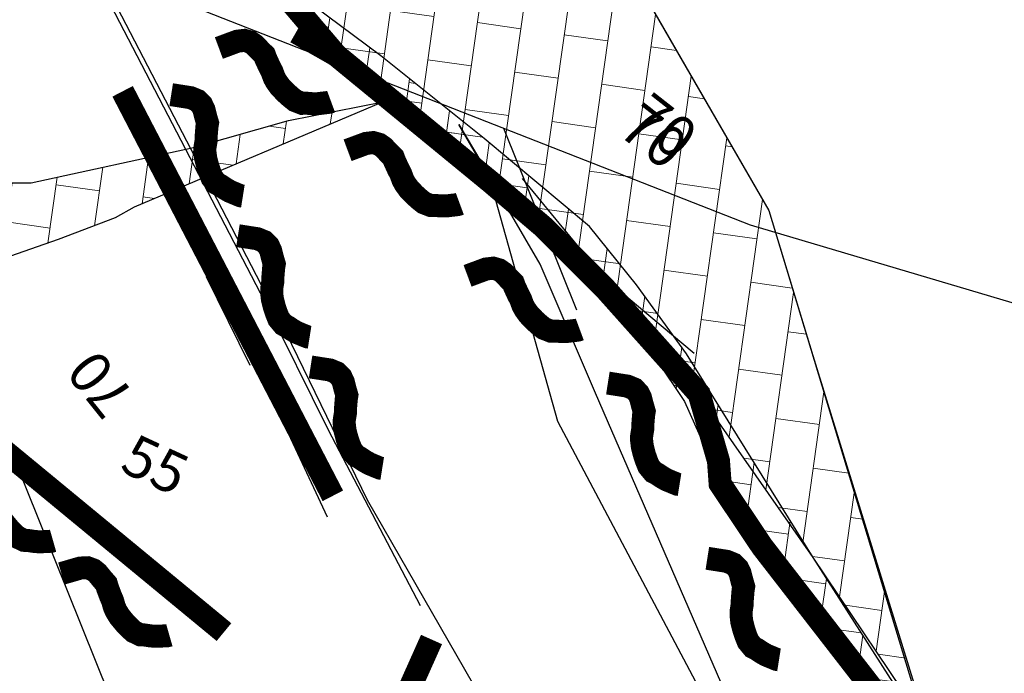
# Model space of a CAD drawing. Units: inches. Extents: x 51848 to 375574, y -371246 to 655907.
# Drawn here: x 374835 to 374839, y 655765 to 655768 of the extents above; entities that cross this region are included whole.
import ezdxf
from ezdxf.enums import TextEntityAlignment as Align

# ---------------------------------------------------------------- set-up
doc = ezdxf.new("R2010")
doc.units = ezdxf.units.IN
doc.header["$MEASUREMENT"] = 0
for name, color, linetype in [('Camaras_1802', 106, 'Continuous'), ('Cont_op', 3, 'Continuous'), ('GA 1823N-LT', 5, 'Continuous'), ('GA 1823N-TP', 5, 'Continuous'), ('Ge-Buz', 250, 'Continuous'), ('Ge-Kgc', 141, 'Continuous'), ('minado_octubre', 210, 'Continuous')]:
    doc.layers.add(name, color=color, linetype=linetype)
doc.layers.add('Fa-Map', color=172, linetype='Continuous', lineweight=0)
doc.styles.add('ROMANS', font='romans.shx')
pattern_1 = [(82, (0.13372, 0.06326), (-0.188646067095, 0.026512475733), []), (172, (0.13372, 0.06326), (-0.05302495147, -0.3772921342), [0.1905, -0.1905]), (172, (0.16023, 0.2519), (-0.05302495147, -0.3772921342), [-0.1905, 0.1905])]
pattern_2 = [(82, (0, 0), (-0.188646067095, 0.026512475733), []), (172, (0, 0), (-0.05302495147, -0.3772921342), [0.1905, -0.1905]), (172, (0.0265, 0.18865), (-0.05302495147, -0.3772921342), [-0.1905, 0.1905])]

# ---------------------------------------------------------------- blocks, each defined once
blk = doc.blocks.new('Buz')
at = {"layer": 'Ge-Buz'}
blk.add_lwpolyline([(0, 0, 0, 0, 0), (0, 1.118, 1.25, 0, 0), (0, 2.386, 0, 0, 0)], format="xyseb", dxfattribs=at)
blk.add_lwpolyline([(-1.193, 0), (1.193, 0)], dxfattribs=at)
at = {"layer": 'Ge-Buz', "ltscale": 0.5, "style": 'ROMANS'}
blk.add_attdef('BUZ', text='', height=1, dxfattribs=at).set_placement((0, 3.446), align=Align.MIDDLE_CENTER)

msp = doc.modelspace()

# ---------------------------------------------------------------- hatches: boundary and pattern name
at = {"layer": 'Ge-Kgc', "lineweight": 5}
h = msp.add_hatch(dxfattribs=at)
h.set_pattern_fill('BRICK', color=256, scale=0.03, angle=82)
h.set_pattern_definition(pattern_2)
h.paths.add_polyline_path([(374834.89545, 655769.28909), (374835.2122, 655769.3705), (374835.8301, 655769.7356), (374836.558, 655769.0172), (374837.3004, 655768.3071), (374837.71235, 655767.59285), (374838.1243, 655766.8786), (374838.31528, 655766.24815), (374838.81349, 655764.63027), (374838.31693, 655765.36947), (374837.82177, 655766.08025), (374837.41412, 655766.53748), (374836.34913, 655767.47636), (374836.12585, 655767.69309)])
h = msp.add_hatch(dxfattribs=at)
h.set_pattern_fill('BRICK', color=256, scale=0.03, angle=82)
h.set_pattern_definition(pattern_2)
h.paths.add_polyline_path([(374834.89545, 655769.28909), (374835.2122, 655769.3705), (374835.8301, 655769.7356), (374836.558, 655769.0172), (374837.3004, 655768.3071), (374837.71235, 655767.59285), (374838.1243, 655766.8786), (374838.31528, 655766.24815), (374838.81349, 655764.63027), (374838.31693, 655765.36947), (374837.82177, 655766.08025), (374837.41412, 655766.53748), (374836.34913, 655767.47636), (374836.12585, 655767.69309)])
h = msp.add_hatch(dxfattribs=at)
h.set_pattern_fill('BRICK', color=256, scale=0.03, angle=82)
h.set_pattern_definition(pattern_1)
h.paths.add_polyline_path([(374837.92675, 655765.67195), (374839.08957, 655764.15802), (374839.3461, 655763.85663), (374839.62236, 655763.5), (374840.04858, 655762.98558), (374840.18671, 655762.73152), (374840.41167, 655762.2455), (374840.67214, 655761.80997), (374840.71555, 655761.84153), (374840.73134, 655761.89676), (374840.72739, 655761.90781), (374840.70766, 655761.93227), (374840.70939, 655762.00349), (374840.6973, 655762.02312), (374840.6463, 655762.10584), (374840.58208, 655762.21), (374840.50959, 655762.32759), (374840.3872, 655762.52612), (374840.3351, 655762.61064), (374840.2538, 655762.68102), (374840.26493, 655762.72447), (374840.17487, 655762.84829), (374840.12357, 655762.99504), (374840.02096, 655763.1055), (374839.92599, 655763.27427), (374839.79963, 655763.47923), (374839.70395, 655763.63443), (374839.4093, 655764.1124), (374839.17105, 655764.24475), (374839.11306, 655764.27696), (374838.91198, 655764.43733), (374838.31693, 655765.36947), (374837.76738, 655766.25497), (374837.54905, 655766.55512), (374837.34498, 655766.80785), (374836.88787, 655767.19102), (374836.43892, 655767.54973), (374836.14506, 655767.76986), (374836.12058, 655767.67202), (374836.57769, 655767.2807), (374837.02664, 655766.90568), (374837.38579, 655766.60403), (374837.75808, 655766.04816)])
h = msp.add_hatch(dxfattribs=at)
h.set_pattern_fill('BRICK', color=256, scale=0.03, angle=82)
h.set_pattern_definition(pattern_1)
h.paths.add_polyline_path([(374836.68651, 655767.1898), (374836.68015, 655767.19602), (374836.7931, 655767.2219), (374836.85, 655767.22128), (374836.43892, 655767.54973), (374836.14506, 655767.76986), (374836.12058, 655767.67202), (374836.57769, 655767.2807)])
h.paths.add_polyline_path([(374837.82177, 655766.08025), (374837.57517, 655766.32127), (374837.75808, 655766.04816), (374837.92675, 655765.67195), (374839.08957, 655764.15802), (374839.3461, 655763.85663), (374839.62236, 655763.5), (374840.04858, 655762.98558), (374840.18671, 655762.73152), (374840.41167, 655762.2455), (374840.67214, 655761.80997), (374840.71555, 655761.84153), (374840.73134, 655761.89676), (374840.72739, 655761.90781), (374840.70766, 655761.93227), (374840.70939, 655762.00349), (374840.6973, 655762.02312), (374840.6463, 655762.10584), (374840.58208, 655762.21), (374840.50959, 655762.32759), (374840.3872, 655762.52612), (374840.3351, 655762.61064), (374840.2538, 655762.68102), (374840.26493, 655762.72447), (374840.17487, 655762.84829), (374840.12357, 655762.99504), (374840.02096, 655763.1055), (374839.92599, 655763.27427), (374839.79963, 655763.47923), (374839.70395, 655763.63443), (374839.4093, 655764.1124), (374839.17105, 655764.24475), (374839.11306, 655764.27696), (374838.91198, 655764.43733), (374838.31693, 655765.36947), (374837.76738, 655766.25497), (374837.59478, 655766.49225)])
h = msp.add_hatch(dxfattribs=at)
h.set_pattern_fill('BRICK', color=256, scale=0.03, angle=82)
h.set_pattern_definition(pattern_1)
h.paths.add_polyline_path([(374836.68651, 655767.1898), (374836.68015, 655767.19602), (374836.7931, 655767.2219), (374836.85, 655767.22128), (374836.43892, 655767.54973), (374836.14506, 655767.76986), (374836.12058, 655767.67202), (374836.57769, 655767.2807)])
h.paths.add_polyline_path([(374837.82177, 655766.08025), (374837.57517, 655766.32127), (374837.75808, 655766.04816), (374837.92675, 655765.67195), (374839.08957, 655764.15802), (374839.3461, 655763.85663), (374839.62236, 655763.5), (374840.04858, 655762.98558), (374840.18671, 655762.73152), (374840.41167, 655762.2455), (374840.67214, 655761.80997), (374840.71555, 655761.84153), (374840.73134, 655761.89676), (374840.72739, 655761.90781), (374840.70766, 655761.93227), (374840.70939, 655762.00349), (374840.6973, 655762.02312), (374840.6463, 655762.10584), (374840.58208, 655762.21), (374840.50959, 655762.32759), (374840.3872, 655762.52612), (374840.3351, 655762.61064), (374840.2538, 655762.68102), (374840.26493, 655762.72447), (374840.17487, 655762.84829), (374840.12357, 655762.99504), (374840.02096, 655763.1055), (374839.92599, 655763.27427), (374839.79963, 655763.47923), (374839.70395, 655763.63443), (374839.4093, 655764.1124), (374839.17105, 655764.24475), (374839.11306, 655764.27696), (374838.91198, 655764.43733), (374838.31693, 655765.36947), (374837.76738, 655766.25497), (374837.59478, 655766.49225)])
h = msp.add_hatch(dxfattribs=at)
h.set_pattern_fill('BRICK', color=256, scale=0.03, angle=82)
h.set_pattern_definition(pattern_2)
h.paths.add_polyline_path([(374833.85464, 655767.00395), (374834.53143, 655767.04552), (374834.81371, 655766.99854), (374834.91956, 655766.99854), (374835.62522, 655767.15123), (374836.03685, 655767.26869), (374836.44849, 655767.35093), (374835.36647, 655766.89282), (374835.28416, 655766.84583), (374835.03719, 655766.75185), (374834.76667, 655766.65789), (374834.50793, 655766.59916), (374834.1551, 655766.57567), (374833.90666, 655766.54736)])

# ---------------------------------------------------------------- linework, layer by layer
at = {"color": 206, "elevation": 1825.38785}
msp.add_lwpolyline([(374834.89545, 655769.28909), (374835.2122, 655769.3705), (374835.8301, 655769.7356), (374836.558, 655769.0172), (374837.3004, 655768.3071), (374837.71235, 655767.59285), (374838.1243, 655766.8786), (374838.31528, 655766.24815), (374838.81349, 655764.63027), (374838.31693, 655765.36947), (374837.82177, 655766.08025), (374837.41412, 655766.53748), (374836.34913, 655767.47636), (374836.12585, 655767.69309), (374834.89545, 655769.28909)], dxfattribs=at)
msp.add_lwpolyline([(374834.89545, 655769.28909), (374835.2122, 655769.3705), (374835.8301, 655769.7356), (374836.558, 655769.0172), (374837.3004, 655768.3071), (374837.71235, 655767.59285), (374838.1243, 655766.8786), (374838.31528, 655766.24815), (374838.81349, 655764.63027), (374838.31693, 655765.36947), (374837.82177, 655766.08025), (374837.41412, 655766.53748), (374836.34913, 655767.47636), (374836.12585, 655767.69309), (374834.89545, 655769.28909)], dxfattribs=at)
at = {"color": 0}
for points in [[(374839.17105, 655764.24475), (374839.11306, 655764.27696), (374838.91198, 655764.43733), (374838.31693, 655765.36947), (374837.76738, 655766.25497), (374837.54905, 655766.55512), (374837.34498, 655766.80785), (374836.88787, 655767.19102), (374836.43892, 655767.54973), (374836.14506, 655767.76986), (374836.12058, 655767.67202), (374836.57769, 655767.2807), (374837.02664, 655766.90568), (374837.38579, 655766.60403), (374837.75808, 655766.04816), (374837.92675, 655765.67195)], [(374839.17105, 655764.24475), (374839.11306, 655764.27696), (374838.91198, 655764.43733), (374838.31693, 655765.36947), (374837.76738, 655766.25497), (374837.54905, 655766.55512), (374837.34498, 655766.80785), (374836.88787, 655767.19102), (374836.43892, 655767.54973), (374836.14506, 655767.76986), (374836.12058, 655767.67202), (374836.57769, 655767.2807), (374837.02664, 655766.90568), (374837.38579, 655766.60403), (374837.75808, 655766.04816), (374837.92675, 655765.67195)], [(374839.17105, 655764.24475), (374839.11306, 655764.27696), (374838.91198, 655764.43733), (374838.31693, 655765.36947), (374837.76738, 655766.25497), (374837.54905, 655766.55512), (374837.34498, 655766.80785), (374836.88787, 655767.19102), (374836.43892, 655767.54973), (374836.14506, 655767.76986), (374836.12058, 655767.67202), (374836.57769, 655767.2807), (374837.02664, 655766.90568), (374837.38579, 655766.60403), (374837.75808, 655766.04816), (374837.92675, 655765.67195)], [(374837.92675, 655765.67195), (374839.08957, 655764.15802), (374839.3461, 655763.85663)], [(374837.92675, 655765.67195), (374839.08957, 655764.15802), (374839.3461, 655763.85663)], [(374837.92675, 655765.67195), (374839.08957, 655764.15802), (374839.3461, 655763.85663)]]:
    msp.add_lwpolyline(points, dxfattribs=at)
at = {"color": 6}
for points in [[(374837.79979, 655766.25646), (374836.2677, 655767.54204)], [(374836.20721, 655765.545), (374835.36197, 655767.35762)], [(374835.71194, 655765.06153), (374834.17986, 655766.34711)], [(374835.71194, 655765.06153), (374834.17986, 655766.34711)]]:
    msp.add_lwpolyline(points, dxfattribs=at)
at = {"color": 206}
msp.add_lwpolyline([(374833.85464, 655767.00395), (374834.53143, 655767.04552), (374834.81371, 655766.99854), (374834.91956, 655766.99854), (374835.62522, 655767.15123), (374836.03685, 655767.26869), (374836.44849, 655767.35093), (374835.36647, 655766.89282), (374835.28416, 655766.84583), (374835.03719, 655766.75185), (374834.76667, 655766.65789), (374834.50793, 655766.59916), (374834.1551, 655766.57567), (374833.90666, 655766.54736), (374833.85464, 655767.00395)], dxfattribs=at)
at = {"layer": 'Camaras_1802', "elevation": 1823}
msp.add_lwpolyline([(374832.87857, 655770.68232), (374863.04941, 655695.77276)], dxfattribs=at)
at = {"layer": 'Cont_op', "color": 6, "lineweight": 30, "elevation": 1823}
msp.add_lwpolyline([(374861.79075, 655757.22835), (374858.21476, 655760.08633), (374855.0243, 655764.52881), (374850.44826, 655765.61154), (374846.8356, 655765.61154), (374842.50041, 655765.49124), (374838.0448, 655766.81457), (374834.67299, 655768.13791), (374830.93991, 655773.43126), (374829.14475, 655776.69158), (374827.27081, 655780.14617), (374825.55984, 655785.04576), (374824.19121, 655781.74141), (374822.4805, 655779.80435), (374822.25218, 655777.52546), (374821.30564, 655774.98572), (374822.78032, 655773.27988), (374823.63409, 655771.03125), (374823.78932, 655768.55002), (374824.06869, 655763.88617), (374823.69493, 655761.27241), (374824.02359, 655758.84693), (374824.97094, 655757.26956), (374827.73405, 655755.84993)], dxfattribs=at)
at = {"layer": 'Fa-Map', "const_width": 0.1}
for points in [[(374834.63848, 655769.44314), (374836.24443, 655767.55357), (374836.91596, 655767.00211), (374837.14533, 655766.80648), (374837.41412, 655766.53748), (374837.82177, 655766.08025), (374837.90574, 655765.78978), (374837.91305, 655765.6898), (374838.09596, 655765.4165), (374838.39259, 655765.03374), (374840.04107, 655762.90667), (374840.29327, 655762.36069), (374840.62478, 655761.78157)], [(374834.63848, 655769.44314), (374836.24443, 655767.55357), (374836.91596, 655767.00211), (374837.14533, 655766.80648), (374837.41412, 655766.53748), (374837.82177, 655766.08025), (374837.90574, 655765.78978), (374837.91305, 655765.6898), (374838.09596, 655765.4165), (374838.39259, 655765.03374), (374840.04107, 655762.90667), (374840.29327, 655762.36069), (374840.62478, 655761.78157)], [(374836.07033, 655767.65293), (374836.24443, 655767.55357), (374836.91596, 655767.00211), (374837.14533, 655766.80648), (374837.41412, 655766.53748), (374837.82177, 655766.08025), (374837.90574, 655765.78978), (374837.91305, 655765.6898), (374838.09596, 655765.4165), (374838.39259, 655765.03374), (374840.04107, 655762.90667), (374840.29327, 655762.36069), (374840.62478, 655761.78157)], [(374835.73507, 655767.58424), (374835.81509, 655767.61398), (374835.84616, 655767.61771), (374835.87208, 655767.61027), (374835.89086, 655767.5971), (374835.91365, 655767.57303), (374835.93308, 655767.55392), (374835.93911, 655767.53758), (374835.9549, 655767.50319), (374835.96566, 655767.48242), (374835.97571, 655767.4552), (374835.98497, 655767.43851), (374836.00081, 655767.41652), (374836.02597, 655767.39024), (374836.04675, 655767.37162), (374836.06653, 655767.35572), (374836.09719, 655767.34384), (374836.11552, 655767.34442), (374836.13943, 655767.34242), (374836.16421, 655767.34229), (374836.20122, 655767.34668), (374836.21446, 655767.34848), (374836.22262, 655767.35149)], [(374835.73507, 655767.58424), (374835.81509, 655767.61398), (374835.84616, 655767.61771), (374835.87208, 655767.61027), (374835.89086, 655767.5971), (374835.91365, 655767.57303), (374835.93308, 655767.55392), (374835.93911, 655767.53758), (374835.9549, 655767.50319), (374835.96566, 655767.48242), (374835.97571, 655767.4552), (374835.98497, 655767.43851), (374836.00081, 655767.41652), (374836.02597, 655767.39024), (374836.04675, 655767.37162), (374836.06653, 655767.35572), (374836.09719, 655767.34384), (374836.11552, 655767.34442), (374836.13943, 655767.34242), (374836.16421, 655767.34229), (374836.20122, 655767.34668), (374836.21446, 655767.34848), (374836.22262, 655767.35149)], [(374835.73507, 655767.58424), (374835.81509, 655767.61398), (374835.84616, 655767.61771), (374835.87208, 655767.61027), (374835.89086, 655767.5971), (374835.91365, 655767.57303), (374835.93308, 655767.55392), (374835.93911, 655767.53758), (374835.9549, 655767.50319), (374835.96566, 655767.48242), (374835.97571, 655767.4552), (374835.98497, 655767.43851), (374836.00081, 655767.41652), (374836.02597, 655767.39024), (374836.04675, 655767.37162), (374836.06653, 655767.35572), (374836.09719, 655767.34384), (374836.11552, 655767.34442), (374836.13943, 655767.34242), (374836.16421, 655767.34229), (374836.20122, 655767.34668), (374836.21446, 655767.34848), (374836.22262, 655767.35149)], [(374835.31683, 655767.39619), (374836.23029, 655765.6377)], [(374835.31683, 655767.39619), (374836.23029, 655765.6377)], [(374835.31683, 655767.39619), (374836.23029, 655765.6377)], [(374835.52794, 655767.38171), (374835.61228, 655767.36851), (374835.64122, 655767.35658), (374835.66019, 655767.33741), (374835.67012, 655767.31673), (374835.67823, 655767.2846), (374835.68583, 655767.25842), (374835.6831, 655767.24122), (374835.68005, 655767.2035), (374835.67928, 655767.18012), (374835.67473, 655767.15146), (374835.67464, 655767.13238), (374835.67771, 655767.10545), (374835.6868, 655767.07022), (374835.69582, 655767.04382), (374835.7053, 655767.02028), (374835.72623, 655766.99492), (374835.7425, 655766.98646), (374835.76239, 655766.97302), (374835.78393, 655766.9608), (374835.81836, 655766.94652), (374835.83079, 655766.94161), (374835.83938, 655766.94025)], [(374835.52794, 655767.38171), (374835.61228, 655767.36851), (374835.64122, 655767.35658), (374835.66019, 655767.33741), (374835.67012, 655767.31673), (374835.67823, 655767.2846), (374835.68583, 655767.25842), (374835.6831, 655767.24122), (374835.68005, 655767.2035), (374835.67928, 655767.18012), (374835.67473, 655767.15146), (374835.67464, 655767.13238), (374835.67771, 655767.10545), (374835.6868, 655767.07022), (374835.69582, 655767.04382), (374835.7053, 655767.02028), (374835.72623, 655766.99492), (374835.7425, 655766.98646), (374835.76239, 655766.97302), (374835.78393, 655766.9608), (374835.81836, 655766.94652), (374835.83079, 655766.94161), (374835.83938, 655766.94025)], [(374835.52794, 655767.38171), (374835.61228, 655767.36851), (374835.64122, 655767.35658), (374835.66019, 655767.33741), (374835.67012, 655767.31673), (374835.67823, 655767.2846), (374835.68583, 655767.25842), (374835.6831, 655767.24122), (374835.68005, 655767.2035), (374835.67928, 655767.18012), (374835.67473, 655767.15146), (374835.67464, 655767.13238), (374835.67771, 655767.10545), (374835.6868, 655767.07022), (374835.69582, 655767.04382), (374835.7053, 655767.02028), (374835.72623, 655766.99492), (374835.7425, 655766.98646), (374835.76239, 655766.97302), (374835.78393, 655766.9608), (374835.81836, 655766.94652), (374835.83079, 655766.94161), (374835.83938, 655766.94025)], [(374836.29438, 655767.13988), (374836.37441, 655767.16961), (374836.40548, 655767.17335), (374836.4314, 655767.16591), (374836.45018, 655767.15274), (374836.47297, 655767.12867), (374836.49239, 655767.10955), (374836.49843, 655767.09322), (374836.51422, 655767.05883), (374836.52498, 655767.03806), (374836.53503, 655767.01084), (374836.54428, 655766.99415), (374836.56013, 655766.97216), (374836.58529, 655766.94588), (374836.60607, 655766.92726), (374836.62585, 655766.91136), (374836.65651, 655766.89948), (374836.67484, 655766.90006), (374836.69875, 655766.89806), (374836.72352, 655766.89793), (374836.76054, 655766.90232), (374836.77378, 655766.90412), (374836.78194, 655766.90713)], [(374836.29438, 655767.13988), (374836.37441, 655767.16961), (374836.40548, 655767.17335), (374836.4314, 655767.16591), (374836.45018, 655767.15274), (374836.47297, 655767.12867), (374836.49239, 655767.10955), (374836.49843, 655767.09322), (374836.51422, 655767.05883), (374836.52498, 655767.03806), (374836.53503, 655767.01084), (374836.54428, 655766.99415), (374836.56013, 655766.97216), (374836.58529, 655766.94588), (374836.60607, 655766.92726), (374836.62585, 655766.91136), (374836.65651, 655766.89948), (374836.67484, 655766.90006), (374836.69875, 655766.89806), (374836.72352, 655766.89793), (374836.76054, 655766.90232), (374836.77378, 655766.90412), (374836.78194, 655766.90713)], [(374836.29438, 655767.13988), (374836.37441, 655767.16961), (374836.40548, 655767.17335), (374836.4314, 655767.16591), (374836.45018, 655767.15274), (374836.47297, 655767.12867), (374836.49239, 655767.10955), (374836.49843, 655767.09322), (374836.51422, 655767.05883), (374836.52498, 655767.03806), (374836.53503, 655767.01084), (374836.54428, 655766.99415), (374836.56013, 655766.97216), (374836.58529, 655766.94588), (374836.60607, 655766.92726), (374836.62585, 655766.91136), (374836.65651, 655766.89948), (374836.67484, 655766.90006), (374836.69875, 655766.89806), (374836.72352, 655766.89793), (374836.76054, 655766.90232), (374836.77378, 655766.90412), (374836.78194, 655766.90713)], [(374835.81785, 655766.76856), (374835.90219, 655766.75535), (374835.93112, 655766.74342), (374835.9501, 655766.72425), (374835.96003, 655766.70358), (374835.96814, 655766.67144), (374835.97573, 655766.64526), (374835.973, 655766.62806), (374835.96996, 655766.59035), (374835.96919, 655766.56696), (374835.96464, 655766.53831), (374835.96455, 655766.51922), (374835.96762, 655766.4923), (374835.97671, 655766.45706), (374835.98573, 655766.43066), (374835.99521, 655766.40712), (374836.01614, 655766.38176), (374836.03241, 655766.37331), (374836.05229, 655766.35987), (374836.07384, 655766.34764), (374836.10827, 655766.33337), (374836.1207, 655766.32846), (374836.12929, 655766.32709)], [(374835.81785, 655766.76856), (374835.90219, 655766.75535), (374835.93112, 655766.74342), (374835.9501, 655766.72425), (374835.96003, 655766.70358), (374835.96814, 655766.67144), (374835.97573, 655766.64526), (374835.973, 655766.62806), (374835.96996, 655766.59035), (374835.96919, 655766.56696), (374835.96464, 655766.53831), (374835.96455, 655766.51922), (374835.96762, 655766.4923), (374835.97671, 655766.45706), (374835.98573, 655766.43066), (374835.99521, 655766.40712), (374836.01614, 655766.38176), (374836.03241, 655766.37331), (374836.05229, 655766.35987), (374836.07384, 655766.34764), (374836.10827, 655766.33337), (374836.1207, 655766.32846), (374836.12929, 655766.32709)], [(374835.81785, 655766.76856), (374835.90219, 655766.75535), (374835.93112, 655766.74342), (374835.9501, 655766.72425), (374835.96003, 655766.70358), (374835.96814, 655766.67144), (374835.97573, 655766.64526), (374835.973, 655766.62806), (374835.96996, 655766.59035), (374835.96919, 655766.56696), (374835.96464, 655766.53831), (374835.96455, 655766.51922), (374835.96762, 655766.4923), (374835.97671, 655766.45706), (374835.98573, 655766.43066), (374835.99521, 655766.40712), (374836.01614, 655766.38176), (374836.03241, 655766.37331), (374836.05229, 655766.35987), (374836.07384, 655766.34764), (374836.10827, 655766.33337), (374836.1207, 655766.32846), (374836.12929, 655766.32709)], [(374836.81557, 655766.59395), (374836.89559, 655766.62368), (374836.92666, 655766.62742), (374836.95259, 655766.61998), (374836.97136, 655766.60681), (374836.99416, 655766.58274), (374837.01358, 655766.56362), (374837.01961, 655766.54728), (374837.0354, 655766.5129), (374837.04616, 655766.49212), (374837.05621, 655766.4649), (374837.06547, 655766.44821), (374837.08131, 655766.42623), (374837.10647, 655766.39994), (374837.12725, 655766.38133), (374837.14703, 655766.36543), (374837.17769, 655766.35354), (374837.19602, 655766.35413), (374837.21994, 655766.35213), (374837.24471, 655766.352), (374837.28172, 655766.35639), (374837.29496, 655766.35818), (374837.30312, 655766.3612)], [(374836.81557, 655766.59395), (374836.89559, 655766.62368), (374836.92666, 655766.62742), (374836.95259, 655766.61998), (374836.97136, 655766.60681), (374836.99416, 655766.58274), (374837.01358, 655766.56362), (374837.01961, 655766.54728), (374837.0354, 655766.5129), (374837.04616, 655766.49212), (374837.05621, 655766.4649), (374837.06547, 655766.44821), (374837.08131, 655766.42623), (374837.10647, 655766.39994), (374837.12725, 655766.38133), (374837.14703, 655766.36543), (374837.17769, 655766.35354), (374837.19602, 655766.35413), (374837.21994, 655766.35213), (374837.24471, 655766.352), (374837.28172, 655766.35639), (374837.29496, 655766.35818), (374837.30312, 655766.3612)], [(374836.81557, 655766.59395), (374836.89559, 655766.62368), (374836.92666, 655766.62742), (374836.95259, 655766.61998), (374836.97136, 655766.60681), (374836.99416, 655766.58274), (374837.01358, 655766.56362), (374837.01961, 655766.54728), (374837.0354, 655766.5129), (374837.04616, 655766.49212), (374837.05621, 655766.4649), (374837.06547, 655766.44821), (374837.08131, 655766.42623), (374837.10647, 655766.39994), (374837.12725, 655766.38133), (374837.14703, 655766.36543), (374837.17769, 655766.35354), (374837.19602, 655766.35413), (374837.21994, 655766.35213), (374837.24471, 655766.352), (374837.28172, 655766.35639), (374837.29496, 655766.35818), (374837.30312, 655766.3612)], [(374834.17986, 655766.34711), (374835.75715, 655765.04527)], [(374834.17986, 655766.34711), (374835.75715, 655765.04527)], [(374836.13333, 655766.19798), (374836.21767, 655766.18478), (374836.2466, 655766.17285), (374836.26558, 655766.15368), (374836.27551, 655766.133), (374836.28362, 655766.10087), (374836.29121, 655766.07469), (374836.28849, 655766.05749), (374836.28544, 655766.01977), (374836.28467, 655765.99639), (374836.28012, 655765.96773), (374836.28003, 655765.94865), (374836.2831, 655765.92172), (374836.29219, 655765.88649), (374836.30121, 655765.86009), (374836.31069, 655765.83655), (374836.33162, 655765.81119), (374836.34789, 655765.80274), (374836.36778, 655765.7893), (374836.38932, 655765.77707), (374836.42375, 655765.76279), (374836.43618, 655765.75788), (374836.44477, 655765.75652)], [(374836.13333, 655766.19798), (374836.21767, 655766.18478), (374836.2466, 655766.17285), (374836.26558, 655766.15368), (374836.27551, 655766.133), (374836.28362, 655766.10087), (374836.29121, 655766.07469), (374836.28849, 655766.05749), (374836.28544, 655766.01977), (374836.28467, 655765.99639), (374836.28012, 655765.96773), (374836.28003, 655765.94865), (374836.2831, 655765.92172), (374836.29219, 655765.88649), (374836.30121, 655765.86009), (374836.31069, 655765.83655), (374836.33162, 655765.81119), (374836.34789, 655765.80274), (374836.36778, 655765.7893), (374836.38932, 655765.77707), (374836.42375, 655765.76279), (374836.43618, 655765.75788), (374836.44477, 655765.75652)], [(374836.13333, 655766.19798), (374836.21767, 655766.18478), (374836.2466, 655766.17285), (374836.26558, 655766.15368), (374836.27551, 655766.133), (374836.28362, 655766.10087), (374836.29121, 655766.07469), (374836.28849, 655766.05749), (374836.28544, 655766.01977), (374836.28467, 655765.99639), (374836.28012, 655765.96773), (374836.28003, 655765.94865), (374836.2831, 655765.92172), (374836.29219, 655765.88649), (374836.30121, 655765.86009), (374836.31069, 655765.83655), (374836.33162, 655765.81119), (374836.34789, 655765.80274), (374836.36778, 655765.7893), (374836.38932, 655765.77707), (374836.42375, 655765.76279), (374836.43618, 655765.75788), (374836.44477, 655765.75652)], [(374837.42514, 655766.12791), (374837.50948, 655766.1147), (374837.53841, 655766.10277), (374837.55739, 655766.0836), (374837.56732, 655766.06293), (374837.57543, 655766.03079), (374837.58302, 655766.00461), (374837.58029, 655765.98741), (374837.57725, 655765.9497), (374837.57648, 655765.92632), (374837.57193, 655765.89766), (374837.57184, 655765.87857), (374837.57491, 655765.85165), (374837.584, 655765.81642), (374837.59302, 655765.79001), (374837.6025, 655765.76647), (374837.62343, 655765.74111), (374837.6397, 655765.73266), (374837.65958, 655765.71922), (374837.68113, 655765.70699), (374837.71556, 655765.69272), (374837.72799, 655765.68781), (374837.73658, 655765.68644)], [(374837.42514, 655766.12791), (374837.50948, 655766.1147), (374837.53841, 655766.10277), (374837.55739, 655766.0836), (374837.56732, 655766.06293), (374837.57543, 655766.03079), (374837.58302, 655766.00461), (374837.58029, 655765.98741), (374837.57725, 655765.9497), (374837.57648, 655765.92632), (374837.57193, 655765.89766), (374837.57184, 655765.87857), (374837.57491, 655765.85165), (374837.584, 655765.81642), (374837.59302, 655765.79001), (374837.6025, 655765.76647), (374837.62343, 655765.74111), (374837.6397, 655765.73266), (374837.65958, 655765.71922), (374837.68113, 655765.70699), (374837.71556, 655765.69272), (374837.72799, 655765.68781), (374837.73658, 655765.68644)], [(374837.42514, 655766.12791), (374837.50948, 655766.1147), (374837.53841, 655766.10277), (374837.55739, 655766.0836), (374837.56732, 655766.06293), (374837.57543, 655766.03079), (374837.58302, 655766.00461), (374837.58029, 655765.98741), (374837.57725, 655765.9497), (374837.57648, 655765.92632), (374837.57193, 655765.89766), (374837.57184, 655765.87857), (374837.57491, 655765.85165), (374837.584, 655765.81642), (374837.59302, 655765.79001), (374837.6025, 655765.76647), (374837.62343, 655765.74111), (374837.6397, 655765.73266), (374837.65958, 655765.71922), (374837.68113, 655765.70699), (374837.71556, 655765.69272), (374837.72799, 655765.68781), (374837.73658, 655765.68644)], [(374834.54554, 655765.71054), (374834.62753, 655765.73431), (374834.6588, 655765.73575), (374834.6841, 655765.72642), (374834.70186, 655765.7119), (374834.72282, 655765.68622), (374834.74078, 655765.66572), (374834.74559, 655765.64898), (374834.75881, 655765.61353), (374834.76801, 655765.59202), (374834.77603, 655765.56413), (374834.78403, 655765.5468), (374834.79821, 655765.52371), (374834.82137, 655765.49565), (374834.84072, 655765.47555), (374834.85928, 655765.45824), (374834.88898, 655765.44413), (374834.9073, 655765.44336), (374834.931, 655765.43961), (374834.9557, 655765.43765), (374834.99293, 655765.4393), (374835.00627, 655765.44012), (374835.01463, 655765.44252)], [(374834.54554, 655765.71054), (374834.62753, 655765.73431), (374834.6588, 655765.73575), (374834.6841, 655765.72642), (374834.70186, 655765.7119), (374834.72282, 655765.68622), (374834.74078, 655765.66572), (374834.74559, 655765.64898), (374834.75881, 655765.61353), (374834.76801, 655765.59202), (374834.77603, 655765.56413), (374834.78403, 655765.5468), (374834.79821, 655765.52371), (374834.82137, 655765.49565), (374834.84072, 655765.47555), (374834.85928, 655765.45824), (374834.88898, 655765.44413), (374834.9073, 655765.44336), (374834.931, 655765.43961), (374834.9557, 655765.43765), (374834.99293, 655765.4393), (374835.00627, 655765.44012), (374835.01463, 655765.44252)], [(374837.85735, 655765.36614), (374837.94169, 655765.35294), (374837.97062, 655765.34101), (374837.98959, 655765.32184), (374837.99953, 655765.30116), (374838.00764, 655765.26903), (374838.01523, 655765.24285), (374838.0125, 655765.22565), (374838.00946, 655765.18793), (374838.00868, 655765.16455), (374838.00414, 655765.13589), (374838.00405, 655765.11681), (374838.00712, 655765.08988), (374838.01621, 655765.05465), (374838.02523, 655765.02825), (374838.03471, 655765.00471), (374838.05564, 655764.97935), (374838.07191, 655764.9709), (374838.09179, 655764.95746), (374838.11334, 655764.94523), (374838.14777, 655764.93095), (374838.1602, 655764.92604), (374838.16879, 655764.92468)], [(374837.85735, 655765.36614), (374837.94169, 655765.35294), (374837.97062, 655765.34101), (374837.98959, 655765.32184), (374837.99953, 655765.30116), (374838.00764, 655765.26903), (374838.01523, 655765.24285), (374838.0125, 655765.22565), (374838.00946, 655765.18793), (374838.00868, 655765.16455), (374838.00414, 655765.13589), (374838.00405, 655765.11681), (374838.00712, 655765.08988), (374838.01621, 655765.05465), (374838.02523, 655765.02825), (374838.03471, 655765.00471), (374838.05564, 655764.97935), (374838.07191, 655764.9709), (374838.09179, 655764.95746), (374838.11334, 655764.94523), (374838.14777, 655764.93095), (374838.1602, 655764.92604), (374838.16879, 655764.92468)], [(374837.85735, 655765.36614), (374837.94169, 655765.35294), (374837.97062, 655765.34101), (374837.98959, 655765.32184), (374837.99953, 655765.30116), (374838.00764, 655765.26903), (374838.01523, 655765.24285), (374838.0125, 655765.22565), (374838.00946, 655765.18793), (374838.00868, 655765.16455), (374838.00414, 655765.13589), (374838.00405, 655765.11681), (374838.00712, 655765.08988), (374838.01621, 655765.05465), (374838.02523, 655765.02825), (374838.03471, 655765.00471), (374838.05564, 655764.97935), (374838.07191, 655764.9709), (374838.09179, 655764.95746), (374838.11334, 655764.94523), (374838.14777, 655764.93095), (374838.1602, 655764.92604), (374838.16879, 655764.92468)], [(374835.05078, 655765.29991), (374835.13278, 655765.32367), (374835.16404, 655765.32511), (374835.18935, 655765.31578), (374835.2071, 655765.30126), (374835.22806, 655765.27558), (374835.24602, 655765.25509), (374835.25084, 655765.23835), (374835.26405, 655765.20289), (374835.27325, 655765.18138), (374835.28127, 655765.1535), (374835.28927, 655765.13617), (374835.30346, 655765.11308), (374835.32661, 655765.08501), (374835.34597, 655765.06491), (374835.36452, 655765.0476), (374835.39422, 655765.03349), (374835.41254, 655765.03273), (374835.43625, 655765.02897), (374835.46094, 655765.02702), (374835.49818, 655765.02867), (374835.51152, 655765.02949), (374835.51988, 655765.03189)], [(374835.05078, 655765.29991), (374835.13278, 655765.32367), (374835.16404, 655765.32511), (374835.18935, 655765.31578), (374835.2071, 655765.30126), (374835.22806, 655765.27558), (374835.24602, 655765.25509), (374835.25084, 655765.23835), (374835.26405, 655765.20289), (374835.27325, 655765.18138), (374835.28127, 655765.1535), (374835.28927, 655765.13617), (374835.30346, 655765.11308), (374835.32661, 655765.08501), (374835.34597, 655765.06491), (374835.36452, 655765.0476), (374835.39422, 655765.03349), (374835.41254, 655765.03273), (374835.43625, 655765.02897), (374835.46094, 655765.02702), (374835.49818, 655765.02867), (374835.51152, 655765.02949), (374835.51988, 655765.03189)], [(374836.65897, 655765.01315), (374836.49321, 655764.64233), (374836.41823, 655764.39774), (374836.10645, 655763.93696), (374835.87755, 655763.47461), (374835.03732, 655761.47371)], [(374836.65897, 655765.01315), (374836.49321, 655764.64233), (374836.41823, 655764.39774), (374836.10645, 655763.93696), (374835.87755, 655763.47461), (374835.03732, 655761.47371)], [(374836.65897, 655765.01315), (374836.49321, 655764.64233), (374836.41823, 655764.39774), (374836.10645, 655763.93696), (374835.87755, 655763.47461), (374835.03732, 655761.47371)]]:
    msp.add_lwpolyline(points, dxfattribs=at)
at = {"layer": 'GA 1823N-LT'}
msp.add_polyline3d([(374834.1652, 655769.1026, 1825.4007), (374835.2122, 655769.3705, 1825.3905), (374835.8301, 655769.7356, 1825.7428), (374836.558, 655769.0172, 1824.7714), (374836.558, 655769.0172, 1824.7714), (374836.558, 655769.0172, 1824.7714), (374837.3004, 655768.3071, 1824.6061), (374838.1243, 655766.8786, 1824.5439), (374838.8882, 655764.3568, 1825.7929), (374838.8882, 655764.3568, 1825.7929), (374839.3819, 655763.9755, 1825.5745), (374840.9884, 655761.54324, 1824.65067), (374841.0593, 655761.4359, 1824.6099), (374841.0593, 655761.4359, 1824.6099), (374841.0593, 655761.4359, 1824.6099), (374841.727, 655760.8855, 1824.3441), (374842.4276, 655759.4202, 1824.3958), (374843.2157, 655757.3638, 1824.5496), (374843.8917, 655756.7238, 1824.431)], dxfattribs=at)
at = {"layer": 'GA 1823N-TP'}
for points in [[(374836.61047, 655765.15883, 1827.5822), (374836.2119, 655765.9229, 1827.33), (374835.9352, 655766.4821, 1826.878), (374834.4431, 655769.353, 1827.3237), (374834.3535, 655769.3993, 1826.6685), (374834.3206, 655769.4089, 1826.6716), (374834.4245, 655769.2125, 1825.7405), (374834.6083, 655769.1182, 1825.0971), (374834.8107, 655768.6952, 1824.4912), (374835.2171, 655767.9102, 1824), (374835.5398, 655767.2864, 1823.6761), (374835.7042, 655766.9689, 1823.1163), (374836.0255, 655766.3476, 1822.796), (374836.3799, 655765.6201, 1822.5428), (374837.47, 655763.7216, 1822.8046), (374838.6775, 655762.1961, 1823.0745), (374839.72455, 655760.82726, 1822.83926)], [(374841.3154, 655756.4008, 1827.3596), (374840.8895, 655757.6124, 1827.1559), (374840.3847, 655758.8807, 1827.1732), (374839.4844, 655760.8424, 1827.545), (374839.0988, 655761.9594, 1827.3135), (374838.0306, 655763.7284, 1827.6507), (374837.7567, 655764.44, 1827.2779), (374837.8531, 655764.4298, 1826.665), (374838.0062, 655764.6211, 1825.8561), (374837.3714, 655766.0842, 1825.0374), (374837.1316, 655766.6454, 1824.2827), (374836.7782, 655767.2521, 1823.788), (374836.9052, 655767.0369, 1822.621), (374837.2061, 655765.9627, 1821.976), (374838.4043, 655763.7024, 1822.4845), (374839.4048, 655761.4972, 1822.8106), (374839.7473, 655760.7796, 1822.8413), (374840.6724, 655758.9202, 1823.2329), (374841.4973, 655757.2449, 1823.5508)]]:
    msp.add_polyline3d(points, dxfattribs=at)
at = {"layer": 'minado_octubre', "color": 104, "elevation": 1823}
msp.add_lwpolyline([(374836.97109, 655767.23597), (374837.28865, 655766.44683)], dxfattribs=at)

# ---------------------------------------------------------------- block references
at = {"layer": 'Ge-Buz', "color": 250}
ref = msp.add_blockref('Buz', (374837.18863, 655766.8507), dxfattribs=dict(at, xscale=0.179968975961691, yscale=0.179968975961691, zscale=0.179968975961691, rotation=309.4333883731425))
ref.add_attrib('BUZ', '70', dxfattribs={"ltscale": 0.5, "height": 0.179969, "rotation": 321.89351, "style": 'ROMANS'}).set_placement((374837.66767, 655767.24466), align=Align.MIDDLE_CENTER)
ref = msp.add_blockref('Buz', (374837.14485, 655766.80696), dxfattribs=dict(at, xscale=0.179968975961691, yscale=0.179968975961691, zscale=0.179968975961691, rotation=309.4333883731425))
ref.add_attrib('BUZ', '70', dxfattribs={"ltscale": 0.5, "height": 0.179969, "rotation": 321.89351, "style": 'ROMANS'}).set_placement((374837.62389, 655767.20092), align=Align.MIDDLE_CENTER)
ref = msp.add_blockref('Buz', (374837.14485, 655766.80696), dxfattribs=dict(at, xscale=0.179968975961691, yscale=0.179968975961691, zscale=0.179968975961691, rotation=309.4333883731425))
ref.add_attrib('BUZ', '70', dxfattribs={"ltscale": 0.5, "height": 0.179969, "rotation": 321.89351, "style": 'ROMANS'}).set_placement((374837.62389, 655767.20092), align=Align.MIDDLE_CENTER)
ref = msp.add_blockref('Buz', (374835.77601, 655766.39694), dxfattribs=dict(at, xscale=0.179968975961691, yscale=0.179968975961691, zscale=0.179968975961691, rotation=116.3084162482782))
ref.add_attrib('BUZ', '70', dxfattribs={"ltscale": 0.5, "height": 0.179969, "rotation": 128.76854, "style": 'ROMANS'}).set_placement((374835.22002, 655766.12205), align=Align.MIDDLE_CENTER)
ref = msp.add_blockref('Buz', (374835.77601, 655766.39694), dxfattribs=dict(at, xscale=0.179968975961691, yscale=0.179968975961691, zscale=0.179968975961691, rotation=116.3084162482782))
ref.add_attrib('BUZ', '70', dxfattribs={"ltscale": 0.5, "height": 0.179969, "rotation": 128.76854, "style": 'ROMANS'}).set_placement((374835.22002, 655766.12205), align=Align.MIDDLE_CENTER)
ref = msp.add_blockref('Buz', (374835.77601, 655766.39694), dxfattribs=dict(at, xscale=0.179968975961691, yscale=0.179968975961691, zscale=0.179968975961691, rotation=116.3084162482782))
ref.add_attrib('BUZ', '70', dxfattribs={"ltscale": 0.5, "height": 0.179969, "rotation": 128.76854, "style": 'ROMANS'}).set_placement((374835.22002, 655766.12205), align=Align.MIDDLE_CENTER)
ref = msp.add_blockref('Buz', (374834.9747, 655765.72114), dxfattribs=dict(at, xscale=0.1799689759616911, yscale=0.1799689759616911, zscale=0.1799689759616911, rotation=322.6515323069165))
ref.add_attrib('BUZ', '55', dxfattribs={"ltscale": 0.5, "height": 0.179969, "rotation": 335.11165, "style": 'ROMANS'}).set_placement((374835.45926, 655765.77344), align=Align.MIDDLE_CENTER)
ref = msp.add_blockref('Buz', (374834.9747, 655765.72114), dxfattribs=dict(at, xscale=0.1799689759616911, yscale=0.1799689759616911, zscale=0.1799689759616911, rotation=322.6515323069165))
ref.add_attrib('BUZ', '55', dxfattribs={"ltscale": 0.5, "height": 0.179969, "rotation": 335.11165, "style": 'ROMANS'}).set_placement((374835.45926, 655765.77344), align=Align.MIDDLE_CENTER)

doc.saveas('drawing.dxf')
